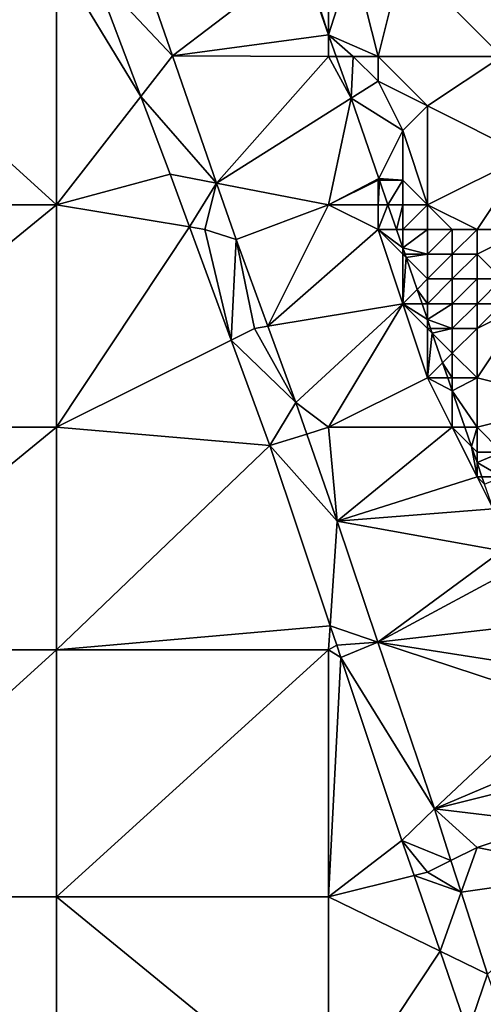
# Model space of a CAD drawing. Units: metres. Extents: x 73750 to 74375, y 351500 to 352000.
# Drawn here: x 74299 to 74317, y 351868 to 351907 of the extents above; entities that cross this region are included whole.
import ezdxf

# ---------------------------------------------------------------- set-up
doc = ezdxf.new("R2010")
doc.units = ezdxf.units.M
doc.layers.add('Terrain', color=15, linetype='Continuous')

msp = doc.modelspace()

# ---------------------------------------------------------------- linework, layer by layer
at = {"layer": 'Terrain'}
for points in [[(74300, 351900, 251.37), (74289, 351910, 251.4), (74289, 351900, 251.43), (74300, 351900, 251.37)], [(74300, 351910, 251.16), (74289, 351910, 251.4), (74300, 351900, 251.37), (74300, 351910, 251.16)], [(74300, 351910, 251.16), (74300, 351900, 251.37), (74303.41, 351904.38, 251.069), (74300, 351910, 251.16)], [(74301.508, 351909.407, 251.015), (74300, 351910, 251.16), (74303.41, 351904.38, 251.069), (74301.508, 351909.407, 251.015)], [(74303.298, 351910.027, 251.045), (74301.508, 351909.407, 251.015), (74304.688, 351906.022, 251.023), (74303.298, 351910.027, 251.045)], [(74303.298, 351910.027, 251.045), (74304.688, 351906.022, 251.023), (74309.898, 351910, 251.039), (74303.298, 351910.027, 251.045)], [(74309.898, 351910, 251.039), (74304.688, 351906.022, 251.023), (74311, 351906.88, 251.041), (74309.898, 351910, 251.039)], [(74310, 351910, 251.14), (74309.898, 351910, 251.039), (74311, 351906.88, 251.041), (74310, 351910, 251.14)], [(74311, 351910, 250.94), (74310, 351910, 251.14), (74311, 351906.88, 251.041), (74311, 351910, 250.94)], [(74311, 351906.88, 251.041), (74313, 351906, 250.58), (74312, 351910, 250.52), (74311, 351906.88, 251.041)], [(74311, 351910, 250.94), (74311, 351906.88, 251.041), (74312, 351910, 250.52), (74311, 351910, 250.94)], [(74314, 351910, 249.38), (74312, 351910, 250.52), (74313, 351906, 250.58), (74314, 351910, 249.38)], [(74314, 351910, 249.38), (74313, 351906, 250.58), (74318, 351906, 248.29), (74314, 351910, 249.38)], [(74314, 351910, 249.38), (74318, 351906, 248.29), (74318.206, 351909.581, 247.266), (74314, 351910, 249.38)], [(74301.508, 351909.407, 251.015), (74303.41, 351904.38, 251.069), (74304.688, 351906.022, 251.023), (74301.508, 351909.407, 251.015)], [(74311, 351906, 251.17), (74311, 351906.88, 251.041), (74304.688, 351906.022, 251.023), (74311, 351906, 251.17)], [(74311, 351906, 251.17), (74311.311, 351906, 251.042), (74311, 351906.88, 251.041), (74311, 351906, 251.17)], [(74311, 351906.88, 251.041), (74311.311, 351906, 251.042), (74312, 351906, 250.99), (74311, 351906.88, 251.041)], [(74311, 351906.88, 251.041), (74312, 351906, 250.99), (74313, 351906, 250.58), (74311, 351906.88, 251.041)], [(74306.467, 351900.88, 251.065), (74304.688, 351906.022, 251.023), (74303.41, 351904.38, 251.069), (74306.467, 351900.88, 251.065)], [(74311, 351906, 251.17), (74304.688, 351906.022, 251.023), (74306.467, 351900.88, 251.065), (74311, 351906, 251.17)], [(74311, 351906, 251.17), (74306.467, 351900.88, 251.065), (74311.906, 351904.315, 251.043), (74311, 351906, 251.17)], [(74311, 351906, 251.17), (74311.906, 351904.315, 251.043), (74311.311, 351906, 251.042), (74311, 351906, 251.17)], [(74311.311, 351906, 251.042), (74311.906, 351904.315, 251.043), (74312, 351906, 250.99), (74311.311, 351906, 251.042)], [(74313, 351905, 250.63), (74312, 351906, 250.99), (74311.906, 351904.315, 251.043), (74313, 351905, 250.63)], [(74313, 351905, 250.63), (74313, 351906, 250.58), (74312, 351906, 250.99), (74313, 351905, 250.63)], [(74315, 351904, 249.89), (74318, 351906, 248.29), (74313, 351906, 250.58), (74315, 351904, 249.89)], [(74315, 351904, 249.89), (74313, 351906, 250.58), (74313, 351905, 250.63), (74315, 351904, 249.89)], [(74319, 351902, 248.41), (74318, 351906, 248.29), (74315, 351904, 249.89), (74319, 351902, 248.41)], [(74314, 351903, 250.64), (74313, 351905, 250.63), (74311.906, 351904.315, 251.043), (74314, 351903, 250.64)], [(74314, 351903, 250.64), (74315, 351904, 249.89), (74313, 351905, 250.63), (74314, 351903, 250.64)], [(74303.41, 351904.38, 251.069), (74300, 351900, 251.37), (74304.597, 351901.243, 251.103), (74303.41, 351904.38, 251.069)], [(74306.467, 351900.88, 251.065), (74303.41, 351904.38, 251.069), (74304.597, 351901.243, 251.103), (74306.467, 351900.88, 251.065)], [(74311, 351900, 251.19), (74311.906, 351904.315, 251.043), (74306.467, 351900.88, 251.065), (74311, 351900, 251.19)], [(74311, 351900, 251.19), (74313.031, 351901.062, 251.072), (74311.906, 351904.315, 251.043), (74311, 351900, 251.19)], [(74314, 351903, 250.64), (74311.906, 351904.315, 251.043), (74313.031, 351901.062, 251.072), (74314, 351903, 250.64)], [(74315, 351900, 250.7), (74315, 351904, 249.89), (74314, 351903, 250.64), (74315, 351900, 250.7)], [(74315, 351900, 250.7), (74319, 351902, 248.41), (74315, 351904, 249.89), (74315, 351900, 250.7)], [(74314, 351901, 251.07), (74314, 351903, 250.64), (74313.031, 351901.062, 251.072), (74314, 351901, 251.07)], [(74315, 351900, 250.7), (74314, 351903, 250.64), (74314, 351901, 251.07), (74315, 351900, 250.7)], [(74317, 351899, 249.77), (74319, 351902, 248.41), (74315, 351900, 250.7), (74317, 351899, 249.77)], [(74319, 351899, 248.84), (74319, 351902, 248.41), (74317, 351899, 249.77), (74319, 351899, 248.84)], [(74305.381, 351899.103, 251.111), (74304.597, 351901.243, 251.103), (74300, 351900, 251.37), (74305.381, 351899.103, 251.111)], [(74305.381, 351899.103, 251.111), (74306.467, 351900.88, 251.065), (74304.597, 351901.243, 251.103), (74305.381, 351899.103, 251.111)], [(74306, 351899, 251.15), (74306.467, 351900.88, 251.065), (74305.381, 351899.103, 251.111), (74306, 351899, 251.15)], [(74306, 351899, 251.15), (74307.258, 351898.594, 251.083), (74306.467, 351900.88, 251.065), (74306, 351899, 251.15)], [(74307.258, 351898.594, 251.083), (74311, 351900, 251.19), (74306.467, 351900.88, 251.065), (74307.258, 351898.594, 251.083)], [(74311, 351900, 251.19), (74313, 351901, 251.29), (74313.031, 351901.062, 251.072), (74311, 351900, 251.19)], [(74311, 351900, 251.19), (74313, 351900, 251.31), (74313, 351901, 251.29), (74311, 351900, 251.19)], [(74313, 351901, 251.29), (74313.052, 351901, 251.072), (74313.031, 351901.062, 251.072), (74313, 351901, 251.29)], [(74313, 351900, 251.31), (74313.398, 351900, 251.081), (74313.052, 351901, 251.072), (74313, 351900, 251.31)], [(74313, 351900, 251.31), (74313.052, 351901, 251.072), (74313, 351901, 251.29), (74313, 351900, 251.31)], [(74314, 351901, 251.07), (74313.031, 351901.062, 251.072), (74313.052, 351901, 251.072), (74314, 351901, 251.07)], [(74314, 351901, 251.07), (74313.052, 351901, 251.072), (74313.398, 351900, 251.081), (74314, 351901, 251.07)], [(74314, 351900, 251.15), (74314, 351901, 251.07), (74313.398, 351900, 251.081), (74314, 351900, 251.15)], [(74315, 351900, 250.7), (74314, 351901, 251.07), (74314, 351900, 251.15), (74315, 351900, 250.7)], [(74289, 351891, 251.35), (74300, 351900, 251.37), (74289, 351900, 251.43), (74289, 351891, 251.35)], [(74300, 351891, 251.44), (74300, 351900, 251.37), (74289, 351891, 251.35), (74300, 351891, 251.44)], [(74305.381, 351899.103, 251.111), (74300, 351900, 251.37), (74300, 351891, 251.44), (74305.381, 351899.103, 251.111)], [(74308.544, 351895.091, 251.091), (74311, 351900, 251.19), (74307.258, 351898.594, 251.083), (74308.544, 351895.091, 251.091)], [(74308.544, 351895.091, 251.091), (74313, 351899, 251.31), (74311, 351900, 251.19), (74308.544, 351895.091, 251.091)], [(74313, 351899, 251.31), (74313, 351900, 251.31), (74311, 351900, 251.19), (74313, 351899, 251.31)], [(74313.744, 351899, 251.09), (74313.398, 351900, 251.081), (74313, 351899, 251.31), (74313.744, 351899, 251.09)], [(74313, 351899, 251.31), (74313.398, 351900, 251.081), (74313, 351900, 251.31), (74313, 351899, 251.31)], [(74313.744, 351899, 251.09), (74314, 351900, 251.15), (74313.398, 351900, 251.081), (74313.744, 351899, 251.09)], [(74313.744, 351899, 251.09), (74314, 351899, 251.19), (74314, 351900, 251.15), (74313.744, 351899, 251.09)], [(74315, 351899, 250.83), (74315, 351900, 250.7), (74314, 351899, 251.19), (74315, 351899, 250.83)], [(74314, 351899, 251.19), (74315, 351900, 250.7), (74314, 351900, 251.15), (74314, 351899, 251.19)], [(74317, 351899, 249.77), (74315, 351900, 250.7), (74316, 351899, 250.31), (74317, 351899, 249.77)], [(74316, 351899, 250.31), (74315, 351900, 250.7), (74315, 351899, 250.83), (74316, 351899, 250.31)], [(74305.381, 351899.103, 251.111), (74300, 351891, 251.44), (74307.056, 351894.528, 251.127), (74305.381, 351899.103, 251.111)], [(74306, 351899, 251.15), (74305.381, 351899.103, 251.111), (74307.056, 351894.528, 251.127), (74306, 351899, 251.15)], [(74306, 351899, 251.15), (74307.056, 351894.528, 251.127), (74307.258, 351898.594, 251.083), (74306, 351899, 251.15)], [(74308.544, 351895.091, 251.091), (74314, 351896, 251.35), (74313, 351899, 251.31), (74308.544, 351895.091, 251.091)], [(74314, 351896, 251.35), (74314, 351898, 251.21), (74313, 351899, 251.31), (74314, 351896, 251.35)], [(74313.744, 351899, 251.09), (74313, 351899, 251.31), (74314, 351898.258, 251.097), (74313.744, 351899, 251.09)], [(74314, 351898.258, 251.097), (74313, 351899, 251.31), (74314, 351898, 251.21), (74314, 351898.258, 251.097)], [(74313.744, 351899, 251.09), (74314, 351898.258, 251.097), (74314, 351899, 251.19), (74313.744, 351899, 251.09)], [(74314, 351898.258, 251.097), (74315, 351898, 250.95), (74315, 351899, 250.83), (74314, 351898.258, 251.097)], [(74314, 351898.258, 251.097), (74315, 351899, 250.83), (74314, 351899, 251.19), (74314, 351898.258, 251.097)], [(74316, 351898, 250.51), (74316, 351899, 250.31), (74315, 351898, 250.95), (74316, 351898, 250.51)], [(74315, 351898, 250.95), (74316, 351899, 250.31), (74315, 351899, 250.83), (74315, 351898, 250.95)], [(74317, 351898, 249.97), (74317, 351899, 249.77), (74316, 351898, 250.51), (74317, 351898, 249.97)], [(74316, 351898, 250.51), (74317, 351899, 249.77), (74316, 351899, 250.31), (74316, 351898, 250.51)], [(74318, 351897, 249.77), (74319, 351899, 248.84), (74317, 351898, 249.97), (74318, 351897, 249.77)], [(74317, 351898, 249.97), (74319, 351899, 248.84), (74317, 351899, 249.77), (74317, 351898, 249.97)], [(74308, 351895, 251.16), (74307.258, 351898.594, 251.083), (74307.056, 351894.528, 251.127), (74308, 351895, 251.16)], [(74308, 351895, 251.16), (74308.544, 351895.091, 251.091), (74307.258, 351898.594, 251.083), (74308, 351895, 251.16)], [(74314, 351898.258, 251.097), (74314, 351898, 251.21), (74314.089, 351898, 251.099), (74314, 351898.258, 251.097)], [(74314, 351898.258, 251.097), (74314.089, 351898, 251.099), (74315, 351898, 250.95), (74314, 351898.258, 251.097)], [(74314, 351896, 251.35), (74314.136, 351897.864, 251.1), (74314, 351898, 251.21), (74314, 351896, 251.35)], [(74314.089, 351898, 251.099), (74314, 351898, 251.21), (74314.136, 351897.864, 251.1), (74314.089, 351898, 251.099)], [(74314, 351896, 251.35), (74314.58, 351896.58, 251.112), (74314.136, 351897.864, 251.1), (74314, 351896, 251.35)], [(74314.089, 351898, 251.099), (74314.136, 351897.864, 251.1), (74315, 351898, 250.95), (74314.089, 351898, 251.099)], [(74315, 351897, 251.14), (74315, 351898, 250.95), (74314.136, 351897.864, 251.1), (74315, 351897, 251.14)], [(74315, 351897, 251.14), (74314.136, 351897.864, 251.1), (74314.58, 351896.58, 251.112), (74315, 351897, 251.14)], [(74316, 351897, 250.79), (74316, 351898, 250.51), (74315, 351897, 251.14), (74316, 351897, 250.79)], [(74315, 351897, 251.14), (74316, 351898, 250.51), (74315, 351898, 250.95), (74315, 351897, 251.14)], [(74317, 351897, 250.3), (74317, 351898, 249.97), (74316, 351897, 250.79), (74317, 351897, 250.3)], [(74316, 351897, 250.79), (74317, 351898, 249.97), (74316, 351898, 250.51), (74316, 351897, 250.79)], [(74318, 351897, 249.77), (74317, 351898, 249.97), (74317, 351897, 250.3), (74318, 351897, 249.77)], [(74315, 351896, 251.26), (74315, 351897, 251.14), (74314.58, 351896.58, 251.112), (74315, 351896, 251.26)], [(74316, 351896, 250.99), (74316, 351897, 250.79), (74315, 351896, 251.26), (74316, 351896, 250.99)], [(74315, 351896, 251.26), (74316, 351897, 250.79), (74315, 351897, 251.14), (74315, 351896, 251.26)], [(74317, 351896, 250.55), (74317, 351897, 250.3), (74316, 351896, 250.99), (74317, 351896, 250.55)], [(74316, 351896, 250.99), (74317, 351897, 250.3), (74316, 351897, 250.79), (74316, 351896, 250.99)], [(74318, 351896, 250.05), (74318, 351897, 249.77), (74317, 351896, 250.55), (74318, 351896, 250.05)], [(74317, 351896, 250.55), (74318, 351897, 249.77), (74317, 351897, 250.3), (74317, 351896, 250.55)], [(74314, 351896, 251.35), (74314.781, 351896, 251.117), (74314.58, 351896.58, 251.112), (74314, 351896, 251.35)], [(74315, 351896, 251.26), (74314.58, 351896.58, 251.112), (74314.781, 351896, 251.117), (74315, 351896, 251.26)], [(74308.544, 351895.091, 251.091), (74309.679, 351891.997, 251.099), (74314, 351896, 251.35), (74308.544, 351895.091, 251.091)], [(74311, 351891, 251.2), (74314, 351896, 251.35), (74309.679, 351891.997, 251.099), (74311, 351891, 251.2)], [(74311, 351891, 251.2), (74315, 351893, 251.35), (74314, 351896, 251.35), (74311, 351891, 251.2)], [(74315, 351893, 251.35), (74315, 351895, 251.31), (74314, 351896, 251.35), (74315, 351893, 251.35)], [(74315, 351895, 251.31), (74315, 351895.366, 251.123), (74314, 351896, 251.35), (74315, 351895, 251.31)], [(74314, 351896, 251.35), (74315, 351895.366, 251.123), (74314.781, 351896, 251.117), (74314, 351896, 251.35)], [(74315, 351896, 251.26), (74314.781, 351896, 251.117), (74315, 351895.366, 251.123), (74315, 351896, 251.26)], [(74316, 351895, 251.06), (74316, 351896, 250.99), (74315, 351895.366, 251.123), (74316, 351895, 251.06)], [(74316, 351896, 250.99), (74315, 351896, 251.26), (74315, 351895.366, 251.123), (74316, 351896, 250.99)], [(74317, 351895, 250.64), (74317, 351896, 250.55), (74316, 351895, 251.06), (74317, 351895, 250.64)], [(74316, 351895, 251.06), (74317, 351896, 250.55), (74316, 351896, 250.99), (74316, 351895, 251.06)], [(74321, 351892, 249), (74319, 351896, 249.5), (74317, 351893, 250.85), (74321, 351892, 249)], [(74317, 351893, 250.85), (74319, 351896, 249.5), (74317, 351895, 250.64), (74317, 351893, 250.85)], [(74317, 351895, 250.64), (74319, 351896, 249.5), (74318, 351896, 250.05), (74317, 351895, 250.64)], [(74317, 351895, 250.64), (74318, 351896, 250.05), (74317, 351896, 250.55), (74317, 351895, 250.64)], [(74316, 351895, 251.06), (74315, 351895.366, 251.123), (74315.126, 351895, 251.126), (74316, 351895, 251.06)], [(74315, 351895, 251.31), (74315.126, 351895, 251.126), (74315, 351895.366, 251.123), (74315, 351895, 251.31)], [(74308, 351895, 251.16), (74307.056, 351894.528, 251.127), (74309.679, 351891.997, 251.099), (74308, 351895, 251.16)], [(74308, 351895, 251.16), (74309.679, 351891.997, 251.099), (74308.544, 351895.091, 251.091), (74308, 351895, 251.16)], [(74315, 351893, 251.35), (74315.193, 351894.807, 251.128), (74315, 351895, 251.31), (74315, 351893, 251.35)], [(74315, 351895, 251.31), (74315.193, 351894.807, 251.128), (74315.126, 351895, 251.126), (74315, 351895, 251.31)], [(74316, 351895, 251.06), (74315.126, 351895, 251.126), (74315.193, 351894.807, 251.128), (74316, 351895, 251.06)], [(74316, 351894, 251.12), (74316, 351895, 251.06), (74315.193, 351894.807, 251.128), (74316, 351894, 251.12)], [(74317, 351893, 250.85), (74317, 351895, 250.64), (74316, 351894, 251.12), (74317, 351893, 250.85)], [(74316, 351894, 251.12), (74317, 351895, 250.64), (74316, 351895, 251.06), (74316, 351894, 251.12)], [(74308.619, 351890.26, 251.143), (74307.056, 351894.528, 251.127), (74300, 351891, 251.44), (74308.619, 351890.26, 251.143)], [(74308.619, 351890.26, 251.143), (74309.679, 351891.997, 251.099), (74307.056, 351894.528, 251.127), (74308.619, 351890.26, 251.143)], [(74315, 351893, 251.35), (74315.608, 351893.608, 251.138), (74315.193, 351894.807, 251.128), (74315, 351893, 251.35)], [(74316, 351894, 251.12), (74315.193, 351894.807, 251.128), (74315.608, 351893.608, 251.138), (74316, 351894, 251.12)], [(74316, 351893, 251.21), (74316, 351894, 251.12), (74315.608, 351893.608, 251.138), (74316, 351893, 251.21)], [(74317, 351893, 250.85), (74316, 351894, 251.12), (74316, 351893, 251.21), (74317, 351893, 250.85)], [(74315, 351893, 251.35), (74315.818, 351893, 251.144), (74315.608, 351893.608, 251.138), (74315, 351893, 251.35)], [(74316, 351893, 251.21), (74315.608, 351893.608, 251.138), (74315.818, 351893, 251.144), (74316, 351893, 251.21)], [(74311, 351891, 251.2), (74316, 351891, 251.24), (74315, 351893, 251.35), (74311, 351891, 251.2)], [(74316, 351891, 251.24), (74316, 351892.473, 251.148), (74315, 351893, 251.35), (74316, 351891, 251.24)], [(74315, 351893, 251.35), (74316, 351892.473, 251.148), (74315.818, 351893, 251.144), (74315, 351893, 251.35)], [(74316, 351893, 251.21), (74315.818, 351893, 251.144), (74316, 351892.473, 251.148), (74316, 351893, 251.21)], [(74317, 351891, 251.11), (74317, 351893, 250.85), (74316, 351892.473, 251.148), (74317, 351891, 251.11)], [(74317, 351893, 250.85), (74316, 351893, 251.21), (74316, 351892.473, 251.148), (74317, 351893, 250.85)], [(74317, 351891, 251.11), (74321, 351892, 249), (74317, 351893, 250.85), (74317, 351891, 251.11)], [(74317, 351891, 251.11), (74316, 351892.473, 251.148), (74316.509, 351891, 251.161), (74317, 351891, 251.11)], [(74316, 351891, 251.24), (74316.509, 351891, 251.161), (74316, 351892.473, 251.148), (74316, 351891, 251.24)], [(74308.619, 351890.26, 251.143), (74310.121, 351890.727, 251.111), (74309.679, 351891.997, 251.099), (74308.619, 351890.26, 251.143)], [(74311, 351891, 251.2), (74309.679, 351891.997, 251.099), (74310.121, 351890.727, 251.111), (74311, 351891, 251.2)], [(74318, 351890, 250.97), (74321, 351892, 249), (74317, 351891, 251.11), (74318, 351890, 250.97)], [(74300, 351882, 251.55), (74300, 351891, 251.44), (74289, 351882, 251.39), (74300, 351882, 251.55)], [(74300, 351891, 251.44), (74289, 351891, 251.35), (74289, 351882, 251.39), (74300, 351891, 251.44)], [(74308.619, 351890.26, 251.143), (74300, 351891, 251.44), (74300, 351882, 251.55), (74308.619, 351890.26, 251.143)], [(74311.35, 351887.197, 251.143), (74311, 351891, 251.2), (74310.121, 351890.727, 251.111), (74311.35, 351887.197, 251.143)], [(74311.35, 351887.197, 251.143), (74316, 351891, 251.24), (74311, 351891, 251.2), (74311.35, 351887.197, 251.143)], [(74311.35, 351887.197, 251.143), (74317, 351889, 251.25), (74316, 351891, 251.24), (74311.35, 351887.197, 251.143)], [(74317, 351889, 251.25), (74316.778, 351890.222, 251.168), (74316, 351891, 251.24), (74317, 351889, 251.25)], [(74316.778, 351890.222, 251.168), (74316.509, 351891, 251.161), (74316, 351891, 251.24), (74316.778, 351890.222, 251.168)], [(74316.778, 351890.222, 251.168), (74317, 351891, 251.11), (74316.509, 351891, 251.161), (74316.778, 351890.222, 251.168)], [(74316.778, 351890.222, 251.168), (74317, 351890, 251.2), (74317, 351891, 251.11), (74316.778, 351890.222, 251.168)], [(74318, 351890, 250.97), (74317, 351891, 251.11), (74317, 351890, 251.2), (74318, 351890, 250.97)], [(74311.35, 351887.197, 251.143), (74310.121, 351890.727, 251.111), (74308.619, 351890.26, 251.143), (74311.35, 351887.197, 251.143)], [(74311.065, 351882.971, 251.153), (74308.619, 351890.26, 251.143), (74300, 351882, 251.55), (74311.065, 351882.971, 251.153)], [(74311.065, 351882.971, 251.153), (74311.35, 351887.197, 251.143), (74308.619, 351890.26, 251.143), (74311.065, 351882.971, 251.153)], [(74317, 351889, 251.25), (74317, 351889.581, 251.174), (74316.778, 351890.222, 251.168), (74317, 351889, 251.25)], [(74316.778, 351890.222, 251.168), (74317, 351889.581, 251.174), (74317, 351890, 251.2), (74316.778, 351890.222, 251.168)], [(74318, 351889, 251.11), (74318, 351890, 250.97), (74317, 351889.581, 251.174), (74318, 351889, 251.11)], [(74317, 351889.581, 251.174), (74318, 351890, 250.97), (74317, 351890, 251.2), (74317, 351889.581, 251.174)], [(74318, 351889, 251.11), (74317, 351889.581, 251.174), (74317.201, 351889, 251.179), (74318, 351889, 251.11)], [(74317, 351889, 251.25), (74317.201, 351889, 251.179), (74317, 351889.581, 251.174), (74317, 351889, 251.25)], [(74311.35, 351887.197, 251.143), (74317.651, 351887.698, 251.191), (74317, 351889, 251.25), (74311.35, 351887.197, 251.143)], [(74317, 351889, 251.25), (74317.651, 351887.698, 251.191), (74317.307, 351888.693, 251.182), (74317, 351889, 251.25)], [(74317, 351889, 251.25), (74317.307, 351888.693, 251.182), (74317.201, 351889, 251.179), (74317, 351889, 251.25)], [(74318, 351889, 251.11), (74317.201, 351889, 251.179), (74317.307, 351888.693, 251.182), (74318, 351889, 251.11)], [(74311.35, 351887.197, 251.143), (74318, 351886, 251.24), (74317.651, 351887.698, 251.191), (74311.35, 351887.197, 251.143)], [(74311.065, 351882.971, 251.153), (74312.988, 351882.303, 251.171), (74311.35, 351887.197, 251.143), (74311.065, 351882.971, 251.153)], [(74311.35, 351887.197, 251.143), (74312.988, 351882.303, 251.171), (74318, 351886, 251.24), (74311.35, 351887.197, 251.143)], [(74318, 351885, 251.26), (74318, 351886, 251.24), (74312.988, 351882.303, 251.171), (74318, 351885, 251.26)], [(74319, 351883, 251.32), (74318, 351885, 251.26), (74312.988, 351882.303, 251.171), (74319, 351883, 251.32)], [(74311, 351882, 251.37), (74311.065, 351882.971, 251.153), (74300, 351882, 251.55), (74311, 351882, 251.37)], [(74311, 351882, 251.37), (74311.328, 351882.188, 251.154), (74311.065, 351882.971, 251.153), (74311, 351882, 251.37)], [(74311.065, 351882.971, 251.153), (74311.328, 351882.188, 251.154), (74312.988, 351882.303, 251.171), (74311.065, 351882.971, 251.153)], [(74319.887, 351881.226, 251.239), (74319, 351883, 251.32), (74312.988, 351882.303, 251.171), (74319.887, 351881.226, 251.239)], [(74311, 351882, 251.37), (74311.497, 351881.685, 251.155), (74311.328, 351882.188, 251.154), (74311, 351882, 251.37)], [(74311.328, 351882.188, 251.154), (74311.497, 351881.685, 251.155), (74312.988, 351882.303, 251.171), (74311.328, 351882.188, 251.154)], [(74315.275, 351875.566, 251.2), (74312.988, 351882.303, 251.171), (74311.497, 351881.685, 251.155), (74315.275, 351875.566, 251.2)], [(74320, 351880, 251.34), (74312.988, 351882.303, 251.171), (74315.275, 351875.566, 251.2), (74320, 351880, 251.34)], [(74320, 351880, 251.34), (74319.887, 351881.226, 251.239), (74312.988, 351882.303, 251.171), (74320, 351880, 251.34)], [(74300, 351872, 251.49), (74300, 351882, 251.55), (74289, 351872, 251.43), (74300, 351872, 251.49)], [(74300, 351882, 251.55), (74289, 351882, 251.39), (74289, 351872, 251.43), (74300, 351882, 251.55)], [(74300, 351872, 251.49), (74311, 351882, 251.37), (74300, 351882, 251.55), (74300, 351872, 251.49)], [(74311, 351872, 251.49), (74311, 351882, 251.37), (74300, 351872, 251.49), (74311, 351872, 251.49)], [(74311, 351872, 251.49), (74311.497, 351881.685, 251.155), (74311, 351882, 251.37), (74311, 351872, 251.49)], [(74311, 351872, 251.49), (74313.965, 351874.281, 251.175), (74311.497, 351881.685, 251.155), (74311, 351872, 251.49)], [(74315.275, 351875.566, 251.2), (74311.497, 351881.685, 251.155), (74313.965, 351874.281, 251.175), (74315.275, 351875.566, 251.2)], [(74321, 351878, 251.36), (74320, 351880, 251.34), (74315.275, 351875.566, 251.2), (74321, 351878, 251.36)], [(74321, 351877, 251.4), (74321, 351878, 251.36), (74315.275, 351875.566, 251.2), (74321, 351877, 251.4)], [(74320, 351875, 251.44), (74321, 351877, 251.4), (74315.275, 351875.566, 251.2), (74320, 351875, 251.44)], [(74315.946, 351873.473, 251.197), (74315.275, 351875.566, 251.2), (74313.965, 351874.281, 251.175), (74315.946, 351873.473, 251.197)], [(74317, 351874, 251.38), (74320, 351875, 251.44), (74315.275, 351875.566, 251.2), (74317, 351874, 251.38)], [(74317, 351874, 251.38), (74315.275, 351875.566, 251.2), (74315.946, 351873.473, 251.197), (74317, 351874, 251.38)], [(74322, 351873, 251.48), (74320, 351875, 251.44), (74317, 351874, 251.38), (74322, 351873, 251.48)], [(74311, 351872, 251.49), (74314.454, 351872.863, 251.221), (74313.965, 351874.281, 251.175), (74311, 351872, 251.49)], [(74315, 351873, 251.36), (74315.946, 351873.473, 251.197), (74313.965, 351874.281, 251.175), (74315, 351873, 251.36)], [(74315, 351873, 251.36), (74313.965, 351874.281, 251.175), (74314.454, 351872.863, 251.221), (74315, 351873, 251.36)], [(74317, 351874, 251.38), (74315.946, 351873.473, 251.197), (74316.356, 351872.192, 251.196), (74317, 351874, 251.38)], [(74322, 351873, 251.48), (74317, 351874, 251.38), (74316.356, 351872.192, 251.196), (74322, 351873, 251.48)], [(74315, 351873, 251.36), (74316.356, 351872.192, 251.196), (74315.946, 351873.473, 251.197), (74315, 351873, 251.36)], [(74315, 351873, 251.36), (74314.454, 351872.863, 251.221), (74316.356, 351872.192, 251.196), (74315, 351873, 251.36)], [(74322, 351873, 251.48), (74316.356, 351872.192, 251.196), (74317.419, 351868.876, 251.192), (74322, 351873, 251.48)], [(74311, 351872, 251.49), (74315.508, 351869.806, 251.321), (74314.454, 351872.863, 251.221), (74311, 351872, 251.49)], [(74316.356, 351872.192, 251.196), (74314.454, 351872.863, 251.221), (74315.508, 351869.806, 251.321), (74316.356, 351872.192, 251.196)], [(74316.356, 351872.192, 251.196), (74315.508, 351869.806, 251.321), (74317.419, 351868.876, 251.192), (74316.356, 351872.192, 251.196)], [(74300, 351863, 251.39), (74289, 351872, 251.43), (74289, 351863, 251.31), (74300, 351863, 251.39)], [(74300, 351872, 251.49), (74289, 351872, 251.43), (74300, 351863, 251.39), (74300, 351872, 251.49)], [(74300, 351872, 251.49), (74300, 351863, 251.39), (74311, 351863, 251.55), (74300, 351872, 251.49)], [(74311, 351872, 251.49), (74300, 351872, 251.49), (74311, 351863, 251.55), (74311, 351872, 251.49)], [(74311, 351872, 251.49), (74311, 351863, 251.55), (74315.508, 351869.806, 251.321), (74311, 351872, 251.49)], [(74311, 351863, 251.55), (74316.634, 351866.539, 251.428), (74315.508, 351869.806, 251.321), (74311, 351863, 251.55)], [(74315.508, 351869.806, 251.321), (74316.634, 351866.539, 251.428), (74317.419, 351868.876, 251.192), (74315.508, 351869.806, 251.321)], [(74317.419, 351868.876, 251.192), (74316.634, 351866.539, 251.428), (74319.564, 351862.842, 251.24), (74317.419, 351868.876, 251.192)]]:
    msp.add_3dface(points, dxfattribs=at)

doc.saveas('drawing.dxf')
